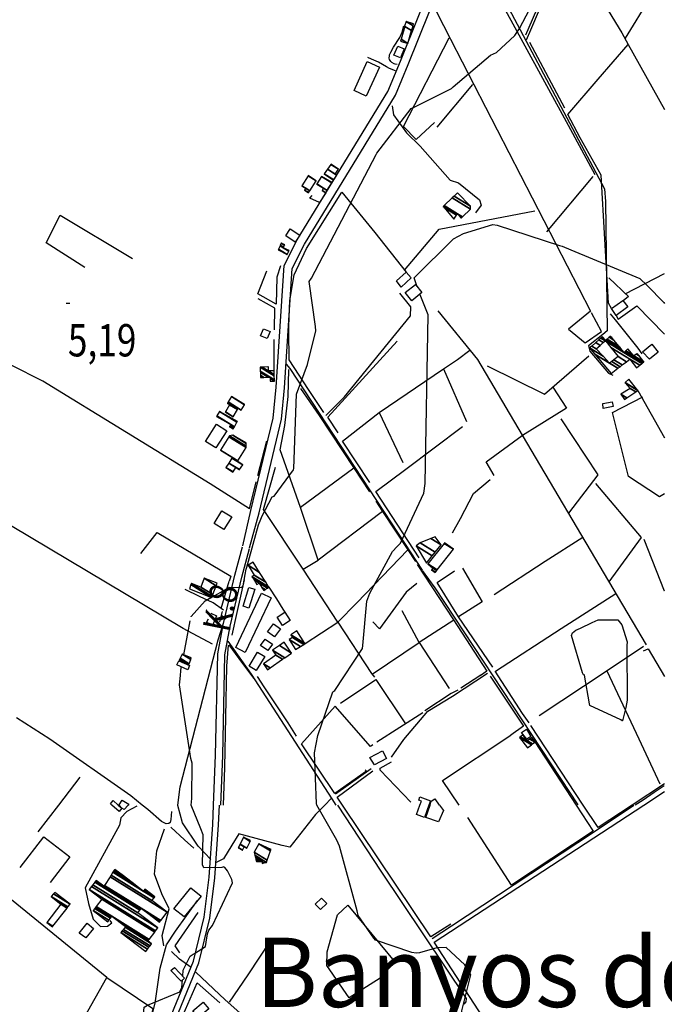
# Model space of a CAD drawing. Extents: x 498402 to 512767, y 4354060 to 4363329.
# Drawn here: x 501294 to 501992, y 4356156 to 4357222 of the extents above; entities that cross this region are included whole.
import ezdxf
from ezdxf.enums import TextEntityAlignment as Align

# ---------------------------------------------------------------- set-up
doc = ezdxf.new("R2010")
doc.units = 0
doc.header["$MEASUREMENT"] = 0
doc.linetypes.add('DOT', pattern=[0.25, 0, -0.25])
for name, color, linetype in [('1', 7, 'CONTINUOUS'), ('21', 7, 'CONTINUOUS'), ('36', 7, 'CONTINUOUS'), ('38', 7, 'CONTINUOUS'), ('41', 7, 'CONTINUOUS'), ('47', 7, 'CONTINUOUS'), ('50', 7, 'CONTINUOUS'), ('51', 7, 'CONTINUOUS'), ('7', 7, 'CONTINUOUS'), ('9', 7, 'CONTINUOUS')]:
    doc.layers.add(name, color=color, linetype=linetype)
doc.styles.get("Standard").update_dxf_attribs({"font": 'txt', "height": 0.2})

# ---------------------------------------------------------------- blocks, each defined once
blk = doc.blocks.new('FITA')
at = {"layer": '41', "color": 7, "linetype": 'Continuous'}
for p, q in [((-2.5, -4.33), (0, 0)), ((2.5, -4.33), (0, 0)), ((-2.5, -4.33), (2.5, -4.33))]:
    blk.add_line(p, q, dxfattribs=at)
blk.add_lwpolyline([(0, -1.5), (-1.2, -3.58), (1.2, -3.58), (0, -1.5)], dxfattribs=at)
blk.add_point((-0.01, 0.67), dxfattribs=at)
blk = doc.blocks.new('COTA')
at = {"layer": '7', "color": 7, "linetype": 'Continuous'}
blk.add_line((-1.98, -0.02), (2.02, -0.02), dxfattribs=at)

msp = doc.modelspace()

# ---------------------------------------------------------------- linework, layer by layer
at = {"layer": '21', "color": 5, "linetype": 'Continuous'}
msp.add_line((501734.01, 4356358.58), (501738.54, 4356372.01), dxfattribs=at)
for points in [[(501842.85, 4356454.18), (501847.51, 4356446.18), (501843.29, 4356443.2), (501837.65, 4356450.45)], [(501614.22, 4356264.58), (501621.1, 4356271.3), (501626.72, 4356265.54), (501619.84, 4356258.83)]]:
    msp.add_lwpolyline(points, close=True, dxfattribs=at)
for points in [[(501401.97, 4356372.03), (501401.91, 4356372.12), (501405.45, 4356377.2)], [(501411.6, 4356372.03), (501407.42, 4356367.15), (501405.06, 4356368.44), (501401.98, 4356372.03)], [(501405.45, 4356377.2), (501412.31, 4356372.86), (501411.6, 4356372.03)], [(501748.62, 4356372.01), (501752.97, 4356366.1), (501747.7, 4356353.83), (501734.01, 4356358.58)], [(501738.54, 4356372.01), (501739.93, 4356376.12), (501743.75, 4356378.65), (501748.61, 4356372.01)]]:
    msp.add_lwpolyline(points, dxfattribs=at)
at = {"layer": '36', "color": 1, "linetype": 'Continuous'}
for points in [[(501535.97, 4356652.41), (501544.67, 4356690.69), (501568.8, 4356790.63), (501571.89, 4356824.02), (501580.51, 4356955.69), (501594.8, 4356983.4), (501692.89, 4357143.98), (501706.55, 4357176.99), (501848.51, 4357530.21), (501861.44, 4357566.26)], [(501543.19, 4356650.24), (501553.55, 4356688.24), (501577.93, 4356789.39), (501581.1, 4356823.56), (501589.22, 4356952.47), (501602.79, 4356978.81), (501701.22, 4357140.04), (501715.05, 4357173.45), (501857.09, 4357526.85), (501870.1, 4357563.15)], [(501504.29, 4356372.02), (501506.42, 4356425.85), (501508.83, 4356535.47), (501514.76, 4356567.02), (501527.33, 4356620.57), (501535.61, 4356651.54)], [(501511.97, 4356371.96), (501514.09, 4356425.68), (501516.46, 4356534.55), (501522.26, 4356565.43), (501534.78, 4356618.7), (501543.01, 4356649.57)], [(500865.22, 4354904.97), (500869.32, 4354931.59), (500902.3, 4355128.2), (500912.39, 4355154.92), (500946.19, 4355216.33), (500970.7, 4355256.61), (501365.13, 4355911.73), (501379.11, 4355951.29), (501482.44, 4356202.94), (501494.02, 4356250.85), (501499.35, 4356293.93), (501503.46, 4356350.85), (501504.29, 4356372.02)], [(500871.33, 4354904.03), (500875.43, 4354930.65), (500908.18, 4355126.26), (500918.05, 4355152.41), (500951.51, 4355213.17), (500976.02, 4355253.44), (501370.84, 4355909.33), (501384.9, 4355949.13), (501488.37, 4356201.15), (501500.11, 4356249.74), (501505.51, 4356293.32), (501509.64, 4356350.5), (501510.49, 4356372.02)]]:
    msp.add_lwpolyline(points, dxfattribs=at)
at = {"layer": '38', "color": 7, "linetype": 'Continuous'}
for p, q in [((501511.11, 4356570.09), (501513.99, 4356581.58)), ((501636.27, 4356384.2), (501674.74, 4356411.57)), ((501631.66, 4356379.1), (501624.78, 4356372.02))]:
    msp.add_line(p, q, dxfattribs=at)
for points in [[(501843.05, 4357200.07), (501847.68, 4357210.8), (501936.42, 4357419.28), (501947.52, 4357432.89), (501961.09, 4357445.36), (501973.84, 4357458.86)], [(501776.15, 4357318.22), (501782.65, 4357311.67), (501927.45, 4357038.9), (501928.4, 4357025.02), (501930.19, 4356885.07), (501925.47, 4356881), (501910.08, 4356868.75), (501911.58, 4356863.14), (501931.68, 4356839.46), (501936.32, 4356837)], [(501702.86, 4357173.32), (501700.924213, 4357173.54795), (501699.656968, 4357173.976888), (501697.16, 4357175.44), (501696.102907, 4357176.380949), (501694.77, 4357178.61), (501694.387092, 4357180.290259), (501694.49897, 4357182.580778), (501694.82, 4357183.65), (501696.07592, 4357186.453526), (501699.116674, 4357191.871948), (501705.699852, 4357202.59276), (501708.32, 4357208.26), (501710.28, 4357214.94)], [(501701.18, 4357166.53), (501694.548745, 4357169.084633), (501691.34, 4357170.61), (501682.84, 4357175.69), (501675.213268, 4357179.200464), (501671.28, 4357180.7)], [(501697.73, 4357128.58), (501699.06, 4357118.72), (501713.25, 4357099.29), (501727.85, 4357084.86), (501760.33, 4357048.15), (501769.52, 4357045.19), (501791.97, 4357026.79), (501793.92, 4357021.03), (501787.91, 4357012.88)], [(501625.76, 4356793.5), (501645.97, 4356813.87), (501717.32, 4356901.16), (501717.71, 4356910.94), (501705.76, 4356925.84)], [(501933.4, 4356903.45), (501938.88, 4356896.83), (501963.6, 4356866.52), (501967.73, 4356860.32)], [(501543.27, 4356692.53), (501500.63, 4356719.68), (501319.3, 4356830.64), (501285.11, 4356847.87)], [(501582.66, 4356849.12), (501586.7, 4356844.46), (501711.61, 4356654.3), (501729.94, 4356626.02)], [(501502.93, 4356546.25), (501471.43, 4356562.89), (501263.34, 4356686.67), (501254.07, 4356701.07), (501250.68, 4356717.94), (501251.77, 4356725.19), (501249.52, 4356733.9), (501245.72, 4356735.94), (501237.12, 4356735.38), (501219.4, 4356740.46), (501198.08, 4356755.53), (501179.19, 4356770.88), (501152.22, 4356782.32), (501127.39, 4356792.66)], [(501730.05, 4356625.88), (501743.73, 4356607.02), (501879.73, 4356400.87), (501898.43, 4356372.25)], [(501514.97, 4356583.02), (501503.82, 4356590.63), (501489.11, 4356597.81), (501473.62, 4356605.22)], [(501465.49, 4356372.02), (501468.01, 4356391.63), (501509.24, 4356550.63), (501514.84, 4356568.94)], [(501637.08, 4356372.01), (501632.74, 4356378.78), (501545.23, 4356513.44), (501520.04, 4356549.47)], [(501696.98, 4356423.65), (501710.23, 4356442.77), (501736.22, 4356473.54), (501762.89, 4356489.75), (501800.9, 4356514.75)], [(501426.9, 4356372.03), (501414.53, 4356382.11), (501326.94, 4356443.3), (501290.74, 4356466.33)], [(501960.56, 4356372.25), (501969.38, 4356377.54), (501981.34, 4356385.97), (501992.12, 4356393.22)], [(501458.65, 4356364.89), (501457.84, 4356356.34), (501457.18, 4356353.07), (501455.64, 4356351.9), (501452.81, 4356351.62), (501447.93, 4356354.23), (501433.01, 4356367.07), (501426.91, 4356372.03)], [(501501.37, 4356312.99), (501487.67, 4356327.51), (501470.45, 4356352.58), (501465.41, 4356371.39), (501465.49, 4356372.02)], [(501624.78, 4356372.02), (501614.7, 4356361.63), (501586.64, 4356326.6), (501578.39, 4356328.24), (501531.67, 4356340.86), (501523.81, 4356328.67), (501514.96, 4356313.85), (501507.08, 4356309.74)], [(501638.26, 4356372), (501685.12, 4356300.51), (501777.74, 4356162.55), (501777.39, 4356159.12), (501775.3, 4356156.45)], [(501740.79, 4356227.58), (501761.62, 4356241.29), (501915.57, 4356342.53), (501959.07, 4356371.79)], [(501421.04, 4356370.8), (501410.5, 4356365.03), (501403.87, 4356358.28), (501402.31, 4356350.32), (501365.26, 4356282.26), (501368.79, 4356265.41), (501373.71, 4356248.53), (501381.78, 4356240.65), (501389.32, 4356240.94), (501394.19, 4356244.71), (501392.46, 4356247.1)], [(501450.38, 4356219.68), (501448.48, 4356231.01), (501456.33, 4356259.75), (501448.14, 4356276.09), (501440.26, 4356297.23), (501442.7, 4356322.46), (501450.95, 4356346.15)], [(501482.88, 4356325.2), (501472.83, 4356334.42), (501458.03, 4356348.17)], [(501406.93, 4356034.88), (501419.16, 4356072.01), (501440.97, 4356157.55), (501446.41, 4356195.35), (501453.28, 4356220.57), (501463.03, 4356235.57), (501486.71, 4356268.8)], [(501479.83, 4356196.16), (501467.19, 4356205.36), (501458.68, 4356213.38)], [(501485.01, 4356191.04), (501516.91, 4356161.3), (501535.83, 4356144.46)]]:
    msp.add_lwpolyline(points, dxfattribs=at)
at = {"layer": '47', "color": 1, "linetype": 'Continuous'}
for p, q in [((501395.57, 4356377.02), (501401.07, 4356372.03)), ((501723.83, 4356361.61), (501727.66, 4356372.01))]:
    msp.add_line(p, q, dxfattribs=at)
for points in [[(501699.47, 4357183.43), (501703.56, 4357193.29), (501710.65, 4357190.35), (501706.56, 4357180.49)], [(501656.31, 4357145.14), (501670.48, 4357176.43), (501683.7, 4357170.44), (501669.53, 4357139.15)], [(501587.21, 4356995.31), (501597.45, 4356988.52), (501592.59, 4356981.18), (501582.35, 4356987.97)], [(501702.18, 4356939.31), (501712.56, 4356948.74), (501718.27, 4356942.45), (501707.19, 4356932.39)], [(501718.84, 4356917.45), (501711.77, 4356926.51), (501722.85, 4356935.16), (501729.65, 4356926.43)], [(501947.33, 4356918.03), (501952.51, 4356910.99), (501940.04, 4356901.78), (501934.9, 4356909.33)], [(501558.34, 4356887.27), (501565.38, 4356884.22), (501562.15, 4356876.78), (501555.12, 4356879.83)], [(501976.04, 4356854.52), (501968.59, 4356862.33), (501978.8, 4356870.7), (501985.59, 4356862.14)], [(501925.71, 4356806.58), (501935.83, 4356808.43), (501936.71, 4356803.28), (501925.96, 4356801.06)], [(501495.62, 4356765.39), (501507.49, 4356784.11), (501518.58, 4356777.08), (501506.71, 4356758.36)], [(501504.76, 4356676.54), (501513.16, 4356690.45), (501523.83, 4356684), (501515.42, 4356670.09)], [(501536.2, 4356587.3), (501542.35, 4356607.55), (501548.81, 4356605.56), (501542.52, 4356585.17)], [(501528.34, 4356542.59), (501556.15, 4356601.15), (501566.66, 4356596.13), (501538.39, 4356536.95)], [(501581.29, 4356580.66), (501587.15, 4356571.53), (501578.86, 4356566.21), (501573.1, 4356575.18)], [(501562.75, 4356559.49), (501569.21, 4356568.15), (501576.52, 4356562.71), (501570.06, 4356554.04)], [(501555.16, 4356544.54), (501560.05, 4356551.46), (501567.85, 4356545.96), (501562.97, 4356539.04)], [(501542.62, 4356522.33), (501551.92, 4356537.45), (501559.66, 4356532.69), (501550.37, 4356517.57)], [(501466.64, 4356528.17), (501478.26, 4356522.87), (501476.22, 4356518.41), (501464.42, 4356523.78)], [(501673.4, 4356423.35), (501687.17, 4356430.51), (501691.43, 4356422.31), (501678.26, 4356415.48)], [(501461.1, 4356259.55), (501479.77, 4356282.46), (501490.79, 4356273.46), (501472.51, 4356251.09)], [(501358.65, 4356233.23), (501367.38, 4356244.03), (501374.29, 4356238.43), (501366, 4356228.21)], [(501462.01, 4356196.09), (501472.65, 4356184.79), (501469, 4356181.35), (501457.98, 4356193.03)], [(501481.65, 4356149.29), (501492.8, 4356158.78), (501499.05, 4356151.44), (501487.91, 4356141.95)]]:
    msp.add_lwpolyline(points, close=True, dxfattribs=at)
for points in [[(501394.17, 4356372.03), (501392.62, 4356373.45), (501395.57, 4356377.02)], [(501401.08, 4356372.03), (501405.06, 4356368.44), (501401.96, 4356365.01), (501394.18, 4356372.03)], [(501737.37, 4356372.01), (501732.5, 4356358.44), (501723.83, 4356361.61)], [(501727.66, 4356372.01), (501729.24, 4356376.28), (501726.26, 4356377.35), (501727.51, 4356380.85), (501739.06, 4356376.7), (501737.37, 4356372.01)]]:
    msp.add_lwpolyline(points, dxfattribs=at)
at = {"layer": '50', "color": 1, "linetype": 'Continuous'}
for p, q in [((501950.24, 4357201.78), (501992.24, 4357270.38)), ((501884.43, 4357125.88), (501846.58, 4357197.08)), ((501784.64, 4357151.62), (501745.81, 4357105.43)), ((501914.68, 4357052.09), (501864.74, 4356992.16)), ((501949.86, 4356924.96), (501992.3, 4356947.3)), ((501569.77, 4356841.92), (501569.89, 4356875.65)), ((501569.77, 4356841.92), (501569.89, 4356875.65)), ((501598.44, 4356822.88), (501618.56, 4356793.54)), ((501598.44, 4356822.88), (501618.56, 4356793.54)), ((501963.6, 4356820.43), (501992.33, 4356769.32)), ((501552.17, 4356728.49), (501561.97, 4356766.13)), ((501552.17, 4356728.49), (501561.97, 4356766.13)), ((501543.05, 4356692.67), (501550.5, 4356721.64)), ((501543.05, 4356692.67), (501550.5, 4356721.64)), ((501512.49, 4356584.71), (501521.06, 4356614.41)), ((501793.57, 4356512.35), (501771.89, 4356498.64)), ((501793.57, 4356512.35), (501771.89, 4356498.64)), ((501730.87, 4356471.86), (501680.86, 4356439.95)), ((501904.48, 4356372), (501847.74, 4356458.03)), ((501852.11, 4356440.44), (501896.87, 4356372)), ((501336.71, 4356372.03), (501359.84, 4356402.01)), ((501992.39, 4356395.01), (501957.43, 4356372)), ((501970.12, 4356372), (501992.39, 4356386.55)), ((501314.42, 4356343.15), (501336.71, 4356372.03))]:
    msp.add_line(p, q, dxfattribs=at)
for points in [[(501842.26, 4357205.27), (501873.45, 4357277), (501905.26, 4357359.74), (501946.15, 4357459.73)], [(501779.1, 4357307.1), (501813.33, 4357244.68), (501887.98, 4357107.79), (501917.08, 4357054.21)], [(501886.95, 4357304.42), (501946.23, 4357207.56), (501952.9, 4357195.06), (501992.26, 4357124.59)], [(501745.56, 4357230.12), (501760.68, 4357200.54), (501912.26, 4356906.21), (501888.43, 4356886.85), (501906.55, 4356872.21), (501924.25, 4356884.49), (501913.17, 4356904.52)], [(501743.34, 4357110.52), (501723.58, 4357092.15), (501709.82, 4357106.25), (501759.31, 4357201.96)], [(501934.92, 4356909.3), (501931.66, 4356915.17), (501923.91, 4357053.61), (501900.91, 4357093.94), (501887.61, 4357119.06), (501920.55, 4357157.37), (501952.9, 4357195.06)], [(501625.68, 4357034.5), (501618.91, 4357023.87), (501608.56, 4357028.66), (501610.99, 4357031.69)], [(501643.1, 4357035.19), (501678.7, 4356991.52), (501712.56, 4356948.74)], [(501711.04, 4356950.87), (501748.51, 4356995.13), (501852.17, 4357015.01)], [(501364.78, 4356953.51), (501322.85, 4356980.39), (501338.12, 4357010.31), (501416.32, 4356963.35)], [(501576.82, 4356955.51), (501572.62, 4356943.35), (501571.85, 4356914.13), (501552.2, 4356925.07), (501561.76, 4356950.17)], [(501931.95, 4356942.33), (501953.3, 4356922.25), (501947.67, 4356917.57)], [(501931.95, 4356942.33), (501953.3, 4356922.25), (501947.67, 4356917.57)], [(501570.15, 4356886.29), (501570.6, 4356909.59), (501552.58, 4356919.69)], [(501570.15, 4356886.29), (501570.6, 4356909.59), (501552.58, 4356919.69)], [(501747.1, 4356906.79), (501789.84, 4356854), (501838.37, 4356772.07), (501931.85, 4356614.24), (501972.6, 4356545.36)], [(501940.04, 4356901.78), (501942.14, 4356897.68), (501962.24, 4356912.07), (501992.31, 4356881.49)], [(501638.95, 4356774.65), (501627.94, 4356791.56), (501703.07, 4356874.01)], [(501752.97, 4356843.86), (501768.2, 4356854.17), (501781.66, 4356864.1)], [(501623.65, 4356796.61), (501606.89, 4356821.49), (501586.16, 4356853.56)], [(501800.35, 4356847.35), (501862.31, 4356816.65), (501910.62, 4356858.12)], [(501683.51, 4356796.71), (501752.97, 4356843.86), (501778.01, 4356787.15)], [(501871.53, 4356824.25), (501886.24, 4356801.59), (501838.59, 4356771.99)], [(501992.34, 4356708.89), (501986.92, 4356705.62), (501953.3, 4356727.54), (501935.97, 4356796.83), (501968.84, 4356813.56)], [(501618.56, 4356793.54), (501656.34, 4356736.14), (501672.92, 4356711.05)], [(501673.53, 4356720.86), (501643.61, 4356765.88), (501683.51, 4356796.71), (501708.98, 4356742.78)], [(501880.13, 4356790.01), (501920.03, 4356729.18), (501888.45, 4356687.68)], [(501726.84, 4356639.34), (501679.83, 4356711.36), (501712.2, 4356735.4), (501773.75, 4356781.42)], [(501807.99, 4356728.59), (501799.46, 4356743.21), (501838.44, 4356771.95)], [(501656.14, 4356736.45), (501598.25, 4356693.93), (501576.14, 4356756.27)], [(501601.2, 4356627.18), (501558.42, 4356691.63), (501571.19, 4356737.57)], [(501763.02, 4356666.59), (501771.49, 4356681.95), (501785.55, 4356708.93), (501803.47, 4356724.34)], [(501917.57, 4356719.83), (501967.01, 4356661.34), (501931.98, 4356613.66)], [(501686.97, 4356689.78), (501617.59, 4356636.85), (501598.25, 4356693.93)], [(501679.81, 4356700.62), (501686.97, 4356689.78), (501714.37, 4356648.08), (501722.75, 4356635.43)], [(501425.36, 4356644.04), (501443.06, 4356666.96), (501523.07, 4356619.7), (501521.06, 4356614.41)], [(501808.09, 4356599.73), (501863.21, 4356635.84), (501903.85, 4356661.68)], [(501992.35, 4356603.39), (501992.26, 4356603.31), (501970.26, 4356659.18)], [(501714.37, 4356648.08), (501659.28, 4356590.79), (501638.86, 4356569.9), (501601.2, 4356627.18), (501617.59, 4356636.85)], [(501724.44, 4356632.22), (501763.99, 4356572.54), (501800.14, 4356516.92), (501792.82, 4356511.83)], [(501773.8, 4356628.47), (501794.92, 4356591.74), (501769.19, 4356575.73)], [(501806.67, 4356521.24), (501769.28, 4356575.58), (501746.21, 4356612.83), (501764.87, 4356625.28)], [(501524.35, 4356555.8), (501529.62, 4356580.37), (501537.69, 4356615.82)], [(501564.09, 4356607.63), (501572.5, 4356595.02), (501579.02, 4356583.87), (501581.29, 4356580.66)], [(501724.22, 4356611.79), (501712.85, 4356602.29), (501683.75, 4356562.55), (501676.77, 4356570.06)], [(501809.25, 4356516.79), (501880.64, 4356562.88), (501939.82, 4356600.76)], [(501501.36, 4356579.59), (501507.23, 4356576.86), (501503.47, 4356567.1), (501496.5, 4356569.61), (501498.56, 4356573.58)], [(501501.36, 4356579.59), (501507.23, 4356576.86), (501503.47, 4356567.1), (501496.5, 4356569.61), (501498.56, 4356573.58)], [(501764.26, 4356572.12), (501726.8, 4356548.02), (501708.31, 4356582.05)], [(501603.21, 4356546.62), (501638.86, 4356569.9), (501675.35, 4356514.34), (501678.26, 4356510.46)], [(501520.83, 4356545.29), (501531.44, 4356530.4), (501547.34, 4356509.41)], [(501520.83, 4356545.29), (501531.44, 4356530.4), (501547.34, 4356509.41)], [(501675.79, 4356513.76), (501726.8, 4356548.02), (501759.26, 4356497.98)], [(501969.77, 4356543.51), (501929.11, 4356516.43), (501856.81, 4356468.47)], [(501969.69, 4356538.85), (501974.69, 4356540.98), (501992.37, 4356511.16)], [(501803.74, 4356511.59), (501839.86, 4356457.49), (501826.1, 4356447.63)], [(501845.84, 4356460.95), (501838.67, 4356471.2), (501809.18, 4356516.89)], [(501930.03, 4356517.05), (501964.52, 4356443.65), (501987.41, 4356395.12)], [(501641.57, 4356482.39), (501679.86, 4356507.87), (501712.12, 4356459.9)], [(501768.54, 4356496.14), (501761.56, 4356492.55), (501733.07, 4356474.06)], [(501768.54, 4356496.14), (501761.56, 4356492.55), (501733.07, 4356474.06)], [(501668.18, 4356410.14), (501669.74, 4356408.65), (501635.61, 4356384.43), (501599.53, 4356438.34), (501635.67, 4356478.84)], [(501676.64, 4356437.32), (501674.21, 4356435.47), (501635.67, 4356478.84)], [(501593.87, 4356446.56), (501585.14, 4356460.99), (501576.19, 4356473.95)], [(501769.96, 4356372.01), (501752.03, 4356398.42), (501826.1, 4356447.63)], [(501717.9, 4356375.12), (501684.5, 4356409.91), (501684.51, 4356412.07), (501696.96, 4356418.86)], [(501643.61, 4356372.01), (501637.95, 4356380.47), (501676.78, 4356408.86)], [(501761.04, 4356243.26), (501739.53, 4356229.25), (501643.62, 4356372.01)], [(501992.46, 4355843.94), (501853.95, 4356053.26), (501742.98, 4356223.58), (501970.12, 4356372)], [(501896.88, 4356372), (501915.3, 4356343.87), (501826.58, 4356285.42), (501779.4, 4356358.48)], [(501957.43, 4356372), (501920.52, 4356347.71), (501904.49, 4356372)], [(501388.73, 4356185.45), (501255.92, 4356293.41), (501193.6, 4356343.35)], [(501294.86, 4356304.52), (501320.48, 4356337.46), (501348.72, 4356316.1), (501327.35, 4356288.2)], [(501467.62, 4356211.93), (501462.82, 4356219.83), (501487.57, 4356255.85)], [(501688.66, 4356187.16), (501650.85, 4356163.48), (501626.83, 4356198.33), (501627.03, 4356213.08), (501638.46, 4356253.27), (501649.66, 4356263.55), (501701.52, 4356201.07)], [(501521.38, 4356158.64), (501541.61, 4356188.18), (501566.13, 4356225.38)], [(501358.55, 4356063.06), (501334.88, 4356090.31), (501388.73, 4356185.45), (501438.34, 4356152.01), (501431.69, 4356121.43), (501421.17, 4356085.78), (501414.79, 4356067)], [(501471.45, 4356144.95), (501486.57, 4356179.59), (501510.82, 4356158.15)]]:
    msp.add_lwpolyline(points, dxfattribs=at)
at = {"layer": '51', "color": 1, "linetype": 'Continuous'}
for points in [[(501585.79, 4356890.13), (501586.81, 4356917.88), (501591.64, 4356945.53), (501604.64, 4356974.19), (501643.1, 4357035.19)], [(501586.16, 4356853.56), (501585.58, 4356884.23), (501585.79, 4356890.13)], [(501576.14, 4356756.27), (501581.21, 4356782.85), (501584.88, 4356814.05), (501585.81, 4356843.19)], [(501514.8, 4356372.02), (501516.51, 4356412.68), (501518.45, 4356522.36), (501520.4, 4356545.02)], [(501576.19, 4356473.95), (501559.15, 4356499.81), (501551.61, 4356511.1)]]:
    msp.add_lwpolyline(points, dxfattribs=at)
at = {"layer": '9', "color": 30, "linetype": 'Continuous'}
for p, q in [((501502.21, 4356596.93), (501517.98, 4356605.72)), ((501470.36, 4356526.47), (501470.37, 4356526.51))]:
    msp.add_line(p, q, dxfattribs=at)
for points in [[(501680.43, 4357076.7), (501680.78, 4357077.3), (501718.3, 4357125.55), (501723.59, 4357128.34), (501761.8, 4357147.44), (501763.42, 4357149.17), (501803.99, 4357183.5), (501810.66, 4357186.43), (501830.49, 4357204.84), (501835.54, 4357212.36), (501867.53, 4357273.46), (501869.29, 4357273.8), (501906.7, 4357283.77), (501908.43, 4357285.48), (501941.77, 4357326.57), (501946.98, 4357337.78), (501958.91, 4357378.32), (501965.03, 4357382.16), (501984.48, 4357390.15), (501984.94, 4357390.52)], [(501555.21, 4356681.27), (501556.92, 4356685.06), (501567.55, 4356705.39), (501569.95, 4356706.1), (501590.82, 4356734.77), (501591.14, 4356736.1), (501594.08, 4356816.52), (501605.75, 4356848.66), (501615.1, 4356885.08), (501614.63, 4356889.85), (501607.66, 4356938.48), (501610.3, 4356942.02), (501680.07, 4357076.06), (501680.43, 4357076.7)], [(501724.67, 4356932.81), (501721.63, 4356941.5), (501721.42, 4356942.31), (501721.43, 4356942.32), (501763.79, 4356984.59), (501774.95, 4356990.3), (501806.36, 4357000), (501811.08, 4356999.26), (501878.86, 4356977.59), (501881.66, 4356976.64)], [(501881.66, 4356976.64), (501890.99, 4356972.86), (501965.73, 4356941.68), (501973.6, 4356934.08), (501991.5, 4356915.72), (501992.3, 4356914.75)], [(501703.1, 4356651.91), (501706.48, 4356655.2), (501731.97, 4356709.46), (501733.17, 4356719.9), (501736.44, 4356902.45), (501735.05, 4356905.99), (501727.73, 4356924.11), (501727.53, 4356924.67)], [(501539.33, 4356627.27), (501540.17, 4356629.22), (501552.8, 4356675.11), (501555.21, 4356681.27)], [(501615.93, 4356372.02), (501615.77, 4356373.67), (501613.31, 4356428.65), (501617.15, 4356447.23), (501633.5, 4356494.67), (501635.57, 4356495.9), (501665.49, 4356541.51), (501665.75, 4356544.58), (501670.01, 4356592.6), (501673.55, 4356601.33), (501697.94, 4356646.26), (501703.1, 4356651.91)], [(501517.98, 4356605.72), (501521.28, 4356607.85), (501534.9, 4356607.24), (501536.11, 4356609.36), (501538.53, 4356621.47), (501539.33, 4356627.27)], [(501479.8, 4356575.75), (501479.85, 4356575.94), (501495.22, 4356593.04), (501501.92, 4356596.77)], [(501472.05, 4356534.51), (501476, 4356555.8), (501478.02, 4356567.47), (501478.81, 4356571.44)], [(501914.15, 4356569.63), (501920.55, 4356572.34), (501941.75, 4356572.35), (501946.09, 4356566.97), (501952.09, 4356548.74), (501951.72, 4356544.67), (501951.89, 4356485.46), (501950.51, 4356477.69), (501947.05, 4356463.18), (501946.74, 4356463.02), (501946.39, 4356463), (501944.95, 4356464.19), (501911.7, 4356479.78), (501911.05, 4356481.62), (501905.62, 4356512.63), (501905.58, 4356512.71), (501905.53, 4356512.77), (501905.16, 4356512.88), (501904.85, 4356512.9), (501903.57, 4356515.13), (501891.58, 4356555.4), (501892.92, 4356558.31), (501896.35, 4356561.17), (501901.59, 4356563.47), (501914.15, 4356569.63)], [(501480.06, 4356372.02), (501480.84, 4356379.17), (501480.95, 4356417.29), (501479.61, 4356422.19), (501467.31, 4356502.04), (501467.95, 4356508.66), (501469.29, 4356520.99), (501469.38, 4356521.52)], [(501516.48, 4356304.24), (501515.81, 4356304.7), (501515.18, 4356304.97), (501513.12, 4356304.28), (501493.51, 4356303.92), (501492.37, 4356307.41), (501492.8, 4356339.69), (501490.31, 4356346.33), (501480.03, 4356371.73), (501480.06, 4356372.02)], [(501723.37, 4356211.71), (501718.86, 4356212.57), (501679.59, 4356225.62), (501677.7, 4356228.04), (501660.76, 4356252.57), (501659.76, 4356257.4), (501640.72, 4356327.35), (501637.5, 4356334.05), (501615.98, 4356371.74), (501615.94, 4356372.02)], [(501499.17, 4356236.57), (501502.99, 4356241.66), (501524.69, 4356287.92), (501524.15, 4356291.46), (501519.18, 4356300.92), (501516.48, 4356304.24)], [(501482.15, 4356210.62), (501483.43, 4356211.28), (501495.49, 4356218.82), (501496.35, 4356223.56), (501497.64, 4356232.6), (501499.17, 4356236.57)], [(501683.62, 4355866.35), (501683.57, 4355870.47), (501722.44, 4355917.5), (501730.24, 4355925.49), (501740.94, 4355945.99), (501739.41, 4355947.74), (501711.17, 4355970.33), (501708.45, 4355980.73), (501680.48, 4356060.72), (501681.46, 4356061.46), (501759.25, 4356125.16), (501761.29, 4356126.56), (501771.75, 4356141.65), (501773.02, 4356149.38), (501782.57, 4356188.46), (501776.14, 4356199.01), (501756.01, 4356217.8), (501746.02, 4356217.47), (501727.26, 4356212), (501723.37, 4356211.71)], [(501470.85, 4356186.69), (501471.48, 4356193.3), (501478.86, 4356208.32), (501482.15, 4356210.62)], [(501452.81, 4356052.8), (501449.66, 4356074.96), (501449.81, 4356100.08), (501452.98, 4356108.77), (501456.42, 4356128.4), (501451.59, 4356133.48), (501438.86, 4356137.43), (501436.21, 4356133.74), (501430.63, 4356097.82), (501427.72, 4356095.11), (501424.3, 4356093.66), (501423.76, 4356094.24), (501429.23, 4356153.36), (501432.76, 4356155.41), (501467.62, 4356169.76), (501469.73, 4356174.62), (501470.48, 4356182.74)]]:
    msp.add_lwpolyline(points, dxfattribs=at)

# ---------------------------------------------------------------- block references
at = {"layer": '41', "color": 7, "linetype": 'Continuous', "xscale": 0.999999, "yscale": 0.999999, "rotation": 258.757671}
msp.add_blockref('FITA', (501516.41, 4356574.03), dxfattribs=at)
at = {"layer": '7', "color": 7, "linetype": 'Continuous'}
msp.add_blockref('COTA', (501346.5, 4356914.91), dxfattribs=at)

# ---------------------------------------------------------------- texts
at = {"layer": '1', "color": 7, "linetype": 'Continuous'}
msp.add_text('Banyos de', height=75, dxfattribs=at).set_placement((501549.71, 4356153.46))
at = {"layer": '41', "color": 7, "linetype": 'DOT', "width": 0.833333}
msp.add_text('K.8', height=30, rotation=78.757636, dxfattribs=at).set_placement((501506.797831, 4356560.814394), align=Align.MIDDLE_LEFT)
at = {"layer": '7', "color": 7, "linetype": 'Continuous', "width": 0.8}
msp.add_text('5,19', height=35, dxfattribs=at).set_placement((501346.5, 4356874.91), align=Align.MIDDLE_LEFT)

# ---------------------------------------------------------------- meshes
at = {"layer": '21', "color": 5, "linetype": 'Continuous'}
mesh = msp.add_polyface(dxfattribs=at)
corners = [(501530.57, 4356744.46), (501530.57, 4356744.46), (501511.84, 4356756.16), (501530.609441, 4356744.522836), (501520.900939, 4356770.528328), (501539.64, 4356758.91), (501521.52, 4356771.51), (501539.64, 4356760.275493), (501525.19, 4356772.25), (501539.64, 4356763.290915), (501539.64, 4356764)]
mesh.append_faces([[corners[k] for k in face] for face in [(0, 1, 3, 2), (2, 3, 5, 4), (4, 5, 7, 6), (6, 7, 9, 8), (8, 9, 10, 10)]], dxfattribs={"vtx0": -1, "vtx2": -1, "color": 5})
mesh = msp.add_polyface(dxfattribs=at)
corners = [(501734.6, 4356633.89), (501734.6, 4356633.89), (501723.68, 4356652.33), (501740.877827, 4356641.667245), (501727.94, 4356655.81), (501744.170846, 4356645.74678), (501739.420974, 4356660.475262), (501750.51, 4356653.6), (501744.01, 4356662.34)]
mesh.append_faces([[corners[k] for k in face] for face in [(0, 1, 3, 2), (2, 3, 5, 4), (4, 5, 7, 6), (6, 7, 8, 8)]], dxfattribs={"vtx0": -1, "vtx2": -1, "color": 5})
mesh = msp.add_polyface(dxfattribs=at)
corners = [(501466.64, 4356528.17), (501477.07, 4356523.55), (501467.35086, 4356529.575924), (501477.93, 4356524.94), (501468.091186, 4356531.040123), (501470.24, 4356535.29), (501479.467905, 4356529.568645), (501470.24, 4356535.29), (501479.99, 4356531.14)]
mesh.append_faces([[corners[k] for k in face] for face in [(0, 0, 1, 2), (2, 1, 3, 4), (4, 3, 6, 7), (5, 6, 8, 8)]], dxfattribs={"vtx0": -1, "vtx2": -1, "color": 5})
at = {"layer": '47', "color": 1, "linetype": 'Continuous'}
mesh = msp.add_polyface(dxfattribs=at)
corners = [(501706.5, 4357198.57), (501714.43, 4357196.17), (501707.138945, 4357200.690497), (501718.580546, 4357209.896216), (501711.2772, 4357214.424334), (501711.01, 4357214.59), (501718.603414, 4357209.97184), (501711.3, 4357214.5), (501711.032703, 4357214.665726), (501720.111554, 4357214.959392), (501712.53, 4357219.66), (501720.78, 4357217.17), (501720.78, 4357217.17)]
mesh.append_faces([[corners[k] for k in face] for face in [(0, 0, 1, 2), (2, 1, 3, 4), (5, 5, 7, 8), (4, 3, 6, 7), (8, 6, 9, 10), (10, 9, 12, 11)]], dxfattribs={"vtx0": -1, "vtx2": -1, "color": 1})
mesh = msp.add_polyface(dxfattribs=at)
corners = [(501634.02, 4357048.17), (501624.09, 4357054.94), (501634.314035, 4357048.601038), (501624.09, 4357054.94), (501637.69, 4357053.55), (501627.467194, 4357059.8882), (501635.95, 4357054.74), (501627.520517, 4357059.966329), (501639.46, 4357059.87), (501631.024386, 4357065.100131), (501631.27, 4357065.46)]
mesh.append_faces([[corners[k] for k in face] for face in [(0, 0, 2, 1), (3, 2, 4, 5), (5, 4, 6, 7), (7, 6, 8, 9), (9, 8, 10, 10)]], dxfattribs={"vtx0": -1, "vtx2": -1, "color": 1})
mesh = msp.add_polyface(dxfattribs=at)
corners = [(501607.02, 4357034.6), (501607.064345, 4357034.66888), (501602.74, 4357037.35), (501608.325671, 4357036.628058), (501604, 4357039.31), (501608.378299, 4357036.709803), (501599.62, 4357042.14), (501615.28, 4357047.43), (501606.530053, 4357052.855019), (501615.28, 4357047.43), (501606.63, 4357053.01)]
mesh.append_faces([[corners[k] for k in face] for face in [(0, 0, 1, 2), (2, 1, 3, 4), (4, 3, 5, 6), (6, 5, 7, 8), (8, 9, 10, 10)]], dxfattribs={"vtx0": -1, "vtx2": -1, "color": 1})
mesh = msp.add_polyface(dxfattribs=at)
corners = [(501621.69, 4357036.88), (501625.68, 4357034.5), (501621.730775, 4357036.948543), (501627.199619, 4357037.02197), (501623.236278, 4357039.479265), (501616.09, 4357043.91), (501627.284126, 4357037.162218), (501623.32, 4357039.62), (501616.173565, 4357044.050832), (501632.084058, 4357045.128218), (501620.92, 4357052.05), (501632.29, 4357045.47), (501632.29, 4357045.47)]
mesh.append_faces([[corners[k] for k in face] for face in [(0, 0, 1, 2), (2, 1, 3, 4), (5, 5, 7, 8), (4, 3, 6, 7), (8, 6, 9, 10), (10, 9, 12, 11)]], dxfattribs={"vtx0": -1, "vtx2": -1, "color": 1})
mesh = msp.add_polyface(dxfattribs=at)
corners = [(501764.19, 4357006.08), (501772.26, 4357007.1), (501767.210651, 4357010.230626), (501753.719649, 4357018.595127), (501752.72, 4357019.79), (501772.622607, 4357007.450266), (501771.186627, 4357008.340582), (501767.499046, 4357010.626904), (501752.72, 4357019.79), (501753.727348, 4357020.72273), (501773.604523, 4357008.398764), (501768.28, 4357011.7), (501762.596745, 4357028.935134), (501782.25, 4357016.75), (501764.736038, 4357030.915961), (501782.31, 4357020.02), (501768.38, 4357034.29)]
mesh.append_faces([[corners[k] for k in face] for face in [(0, 0, 2, 3), (3, 2, 7, 8), (1, 1, 5, 6), (4, 7, 11, 9), (6, 5, 10, 11), (9, 10, 13, 12), (12, 13, 15, 14), (14, 15, 16, 16)]], dxfattribs={"vtx0": -1, "vtx2": -1, "color": 1})
mesh = msp.add_polyface(dxfattribs=at)
corners = [(501573.98, 4356972.6), (501583.91, 4356967.79), (501574.481621, 4356973.635651), (501583.91, 4356967.79), (501576.139132, 4356977.057759), (501579.7, 4356974.85), (501585.566658, 4356971.212638), (501576.452636, 4356977.705021), (501580.01297, 4356975.497593), (501585.88, 4356971.86), (501577.54, 4356979.95), (501581.098484, 4356977.743719), (501581.29, 4356978.14)]
mesh.append_faces([[corners[k] for k in face] for face in [(0, 0, 1, 2), (2, 3, 6, 4), (4, 5, 8, 7), (5, 6, 9, 9), (7, 8, 11, 10), (10, 11, 12, 12)]], dxfattribs={"vtx0": -1, "vtx2": -1, "color": 1})
mesh = msp.add_polyface(dxfattribs=at)
corners = [(501934.57, 4356839.01), (501941.863901, 4356844.541328), (501916.982701, 4356859.967819), (501932.85, 4356850.13), (501944.199926, 4356846.312852), (501911.35, 4356866.68), (501925.813818, 4356857.712347), (501935.196202, 4356851.895214), (501946.611526, 4356848.141688), (501913.576129, 4356868.62383), (501918.55, 4356865.54), (501937.618308, 4356853.717536), (501961.99, 4356845.05), (501951.285978, 4356851.686557), (501917.891077, 4356872.391593), (501922.758924, 4356869.373499), (501942.313124, 4356857.249779), (501961.99, 4356845.05), (501961.938156, 4356845.119027), (501951.312737, 4356851.70685), (501917.915779, 4356872.413162), (501922.783018, 4356869.395445), (501942.34, 4356857.27), (501962.016326, 4356845.070562), (501954.93, 4356854.45), (501921.254845, 4356875.328796), (501926.040038, 4356872.361947), (501934.298927, 4356867.241387), (501965.574961, 4356847.850061), (501923.479848, 4356877.271642), (501928.210369, 4356874.338691), (501928.940719, 4356873.885869), (501948.45, 4356861.79), (501967.946274, 4356849.702195), (501923.762517, 4356877.518466), (501928.486093, 4356874.589821), (501928.26, 4356874.73), (501947.736607, 4356862.654388), (501948.735233, 4356862.035235), (501968.247532, 4356849.937494), (501923.920301, 4356877.656241), (501928.64, 4356874.73), (501928.428046, 4356874.861413), (501947.338397, 4356863.136883), (501948.894448, 4356862.172123), (501968.415691, 4356850.068836), (501925.15, 4356878.73), (501929.737719, 4356875.885587), (501944.234922, 4356866.897236), (501950.135297, 4356863.238968), (501969.726252, 4356851.09246), (501929.858689, 4356875.980186), (501943.948267, 4356867.244564), (501950.249909, 4356863.337508), (501959.02, 4356857.9), (501969.847303, 4356851.187008), (501930.131201, 4356876.193292), (501943.302507, 4356868.027005), (501950.508101, 4356863.559494), (501958.390238, 4356858.672522), (501959.312495, 4356858.100717), (501970.12, 4356851.4), (501932.550221, 4356878.084983), (501937.570262, 4356874.972527), (501952.8, 4356865.53), (501961.908896, 4356859.882431), (501964.980887, 4356857.977778), (501933.510883, 4356878.836227), (501935.293825, 4356877.730792), (501962.94, 4356860.59), (501934.04, 4356879.25)]
mesh.append_faces([[corners[k] for k in face] for face in [(0, 0, 1, 2), (2, 3, 6, 5), (3, 1, 4, 7), (5, 6, 10, 9), (7, 4, 8, 11), (9, 10, 15, 14), (11, 8, 13, 16), (14, 15, 21, 20), (16, 13, 19, 22), (12, 17, 23, 18), (20, 21, 26, 25), (22, 19, 24, 27), (18, 23, 28, 24), (25, 26, 30, 29), (27, 28, 33, 31), (29, 30, 36, 34), (31, 32, 37, 35), (32, 33, 39, 38), (34, 36, 42, 40), (35, 37, 43, 41), (38, 39, 45, 44), (40, 42, 46, 46), (41, 43, 48, 47), (44, 45, 50, 49), (47, 48, 52, 51), (49, 50, 55, 53), (51, 52, 57, 56), (53, 54, 59, 58), (54, 55, 61, 60), (56, 57, 63, 62), (58, 59, 64, 64), (60, 61, 66, 65), (62, 63, 68, 67), (65, 66, 69, 69), (67, 68, 70, 70)]], dxfattribs={"vtx0": -1, "vtx2": -1, "color": 1})
mesh = msp.add_polyface(dxfattribs=at)
corners = [(501555, 4356834.64), (501565.48, 4356830.56), (501558.742119, 4356834.737526), (501554.936666, 4356837.09693), (501570.07, 4356830.68), (501565.39676, 4356833.577436), (501563.332701, 4356834.857165), (501554.858972, 4356840.110928), (501570.034453, 4356832.011811), (501565.36, 4356834.91), (501554.82466, 4356841.441973), (501569.915666, 4356836.462397), (501554.71, 4356845.89), (501569.877994, 4356837.873806), (501556.858116, 4356845.946208), (501563.61, 4356841.76), (501569.77, 4356841.92), (501563.016285, 4356846.107343), (501563.508011, 4356845.80247), (501569.77, 4356841.92), (501563.5, 4356846.12)]
mesh.append_faces([[corners[k] for k in face] for face in [(0, 0, 2, 3), (3, 2, 6, 7), (1, 1, 4, 5), (7, 6, 9, 10), (5, 4, 8, 9), (10, 8, 11, 12), (12, 11, 13, 14), (14, 15, 18, 17), (15, 13, 19, 16), (17, 18, 20, 20)]], dxfattribs={"vtx0": -1, "vtx2": -1, "color": 1})
mesh = msp.add_polyface(dxfattribs=at)
corners = [(501948.94, 4356810.95), (501951.473576, 4356812.587345), (501945.05, 4356816.57), (501961.379137, 4356818.988898), (501955.2, 4356822.82), (501963.64, 4356820.45), (501949.954187, 4356828.935285), (501963.473549, 4356820.653718), (501949.77, 4356829.15), (501953.68, 4356832.64), (501953.68, 4356832.64)]
mesh.append_faces([[corners[k] for k in face] for face in [(0, 0, 1, 2), (2, 1, 3, 4), (4, 3, 5, 6), (6, 5, 7, 8), (8, 7, 10, 9)]], dxfattribs={"vtx0": -1, "vtx2": -1, "color": 1})
mesh = msp.add_polyface(dxfattribs=at)
corners = [(501516.95, 4356797.28), (501525.6, 4356792.2), (501517.071735, 4356797.487574), (501530.125968, 4356799.906835), (501521.593179, 4356805.197215), (501519.25, 4356806.65), (501530.162826, 4356799.969597), (501521.63, 4356805.26), (501519.28682, 4356806.712785), (501530.95, 4356801.31), (501520.073187, 4356808.053689), (501534.17, 4356799.41), (501520.114654, 4356808.124398), (501523.49, 4356813.88), (501537.559425, 4356805.156874), (501523.49, 4356813.88), (501537.75, 4356805.48)]
mesh.append_faces([[corners[k] for k in face] for face in [(0, 0, 1, 2), (2, 1, 3, 4), (5, 5, 7, 8), (4, 3, 6, 7), (8, 6, 9, 10), (10, 9, 11, 12), (12, 11, 14, 15), (13, 14, 16, 16)]], dxfattribs={"vtx0": -1, "vtx2": -1, "color": 1})
mesh = msp.add_polyface(dxfattribs=at)
corners = [(501521.38, 4356781.35), (501525.54, 4356779.01), (501521.479607, 4356781.527468), (501526.477369, 4356780.682519), (501522.417982, 4356783.199363), (501507.53, 4356792.43), (501526.858977, 4356781.36341), (501522.8, 4356783.88), (501507.911826, 4356793.110756), (501510.57, 4356797.85), (501529.515631, 4356786.103597), (501510.57, 4356797.85), (501529.99, 4356786.95)]
mesh.append_faces([[corners[k] for k in face] for face in [(0, 0, 1, 2), (2, 1, 3, 4), (5, 5, 7, 8), (4, 3, 6, 7), (8, 6, 10, 11), (9, 10, 12, 12)]], dxfattribs={"vtx0": -1, "vtx2": -1, "color": 1})
mesh = msp.add_polyface(dxfattribs=at)
corners = [(501525.06, 4356732.1), (501517.44, 4356737.24), (501525.257492, 4356732.393108), (501517.44, 4356737.24), (501520.616595, 4356741.95278), (501532.25, 4356734.74), (501528.43325, 4356737.106408), (501520.713371, 4356742.096356), (501532.346671, 4356734.883641), (501528.53, 4356737.25), (501524.160433, 4356747.2104), (501535.79, 4356740), (501524.45, 4356747.64)]
mesh.append_faces([[corners[k] for k in face] for face in [(0, 0, 2, 3), (1, 2, 6, 4), (4, 6, 9, 7), (5, 5, 8, 9), (7, 8, 11, 10), (10, 11, 12, 12)]], dxfattribs={"vtx0": -1, "vtx2": -1, "color": 1})
mesh = msp.add_polyface(dxfattribs=at)
corners = [(501743.98, 4356623.46), (501744.328212, 4356623.898084), (501740.18, 4356626.47), (501745.892136, 4356625.865651), (501741.74, 4356628.44), (501746.400184, 4356626.504825), (501736.15, 4356632.86), (501764.05, 4356648.71), (501753.730639, 4356655.108065), (501764.05, 4356648.71), (501754.23, 4356655.74)]
mesh.append_faces([[corners[k] for k in face] for face in [(0, 0, 1, 2), (2, 1, 3, 4), (4, 3, 5, 6), (6, 5, 7, 8), (8, 9, 10, 10)]], dxfattribs={"vtx0": -1, "vtx2": -1, "color": 1})
mesh = msp.add_polyface(dxfattribs=at)
corners = [(501558.56, 4356604.15), (501560.133805, 4356605.140387), (501556.522789, 4356607.379239), (501551.07, 4356610.76), (501562.507624, 4356606.634219), (501553.45, 4356612.25), (501548.029903, 4356615.610492), (501564.09, 4356607.63), (501546.00339, 4356618.843805), (501563.813465, 4356608.068145), (501545.73, 4356619.28), (501560.624738, 4356613.120389), (501548.19, 4356620.83), (501553.963034, 4356623.675245), (501541.52, 4356631.39), (501547.03, 4356634.66), (501547.03, 4356634.66)]
mesh.append_faces([[corners[k] for k in face] for face in [(0, 0, 1, 2), (3, 3, 5, 6), (2, 1, 4, 5), (6, 4, 7, 8), (8, 7, 9, 10), (10, 9, 11, 12), (12, 11, 13, 14), (14, 13, 16, 15)]], dxfattribs={"vtx0": -1, "vtx2": -1, "color": 1})
mesh = msp.add_polyface(dxfattribs=at)
corners = [(501478.02, 4356606.04), (501502.12, 4356596.7), (501479.773218, 4356610.555137), (501502.12, 4356596.7), (501480.21, 4356611.68), (501502.554309, 4356597.826396), (501490.31, 4356607.78), (501503.289342, 4356599.732731), (501494, 4356617.34), (501506.976182, 4356609.29469), (501508, 4356611.95)]
mesh.append_faces([[corners[k] for k in face] for face in [(0, 0, 1, 2), (2, 3, 5, 4), (4, 5, 7, 6), (6, 7, 9, 8), (8, 9, 10, 10)]], dxfattribs={"vtx0": -1, "vtx2": -1, "color": 1})
mesh = msp.add_polyface(dxfattribs=at)
corners = [(501592.94, 4356540.2), (501598.280062, 4356543.53689), (501586.13, 4356551.07), (501601.878485, 4356545.785467), (501589.71, 4356553.33), (501603.23, 4356546.63), (501587.941617, 4356556.108888), (501603.1799, 4356546.710172), (501587.89, 4356556.19), (501594.5, 4356560.6), (501594.5, 4356560.6)]
mesh.append_faces([[corners[k] for k in face] for face in [(0, 0, 1, 2), (2, 1, 3, 4), (4, 3, 5, 6), (6, 5, 7, 8), (8, 7, 10, 9)]], dxfattribs={"vtx0": -1, "vtx2": -1, "color": 1})
mesh = msp.add_polyface(dxfattribs=at)
corners = [(501562.71, 4356518.45), (501565.427237, 4356520.341071), (501558.3, 4356524.76), (501578.890172, 4356529.710651), (501571.73, 4356534.15), (501581.18597, 4356531.308421), (501567.99, 4356539.49), (501588.66, 4356536.51), (501575.442019, 4356544.705227), (501588.66, 4356536.51), (501580.55, 4356548.28)]
mesh.append_faces([[corners[k] for k in face] for face in [(0, 0, 1, 2), (2, 1, 3, 4), (4, 3, 5, 6), (6, 5, 7, 8), (8, 9, 10, 10)]], dxfattribs={"vtx0": -1, "vtx2": -1, "color": 1})
mesh = msp.add_polyface(dxfattribs=at)
corners = [(501843.93, 4356434.02), (501848.261457, 4356437.276421), (501835.53, 4356445.17), (501849.33715, 4356438.085135), (501836.601588, 4356445.981259), (501843.91, 4356441.45), (501851.815018, 4356439.948013), (501839.07, 4356447.85), (501846.37377, 4356443.321619), (501852.23, 4356440.26), (501846.786391, 4356443.63507), (501852.23, 4356440.26), (501848.57, 4356444.99)]
mesh.append_faces([[corners[k] for k in face] for face in [(0, 0, 1, 2), (2, 1, 3, 4), (4, 5, 7, 7), (5, 3, 6, 8), (8, 6, 9, 10), (10, 11, 12, 12)]], dxfattribs={"vtx0": -1, "vtx2": -1, "color": 1})
mesh = msp.add_polyface(dxfattribs=at)
corners = [(501530.92, 4356325.58), (501530.92, 4356325.58), (501531.161335, 4356326.085799), (501535.59, 4356323.34), (501532.775715, 4356329.469283), (501537.21, 4356326.72), (501532.933168, 4356329.799279), (501540.19, 4356325.3), (501536.45, 4356337.17), (501543.708715, 4356332.669554), (501544.11, 4356333.51)]
mesh.append_faces([[corners[k] for k in face] for face in [(0, 1, 3, 2), (2, 3, 5, 4), (4, 5, 7, 6), (6, 7, 9, 8), (8, 9, 10, 10)]], dxfattribs={"vtx0": -1, "vtx2": -1, "color": 1})
mesh = msp.add_polyface(dxfattribs=at)
corners = [(501550.53, 4356310.81), (501556.87, 4356308.9), (501553.584135, 4356310.937256), (501550.013641, 4356313.150983), (501559.146545, 4356309.437727), (501556.53, 4356311.06), (501549.515586, 4356315.408978), (501561.4, 4356309.97), (501549.022584, 4356317.644071), (501562.237426, 4356312.278714), (501548.3, 4356320.92), (501553.37, 4356330.08), (501565.880811, 4356322.323223), (501553.37, 4356330.08), (501566.46, 4356323.92)]
mesh.append_faces([[corners[k] for k in face] for face in [(0, 0, 2, 3), (3, 2, 5, 6), (1, 1, 4, 5), (6, 4, 7, 8), (8, 7, 9, 10), (10, 9, 12, 13), (11, 12, 14, 14)]], dxfattribs={"vtx0": -1, "vtx2": -1, "color": 1})
mesh = msp.add_polyface(dxfattribs=at)
corners = [(501430.78, 4356213.54), (501432.792415, 4356216.169932), (501403.97, 4356234.04), (501434.27032, 4356218.101338), (501405.447986, 4356235.971356), (501389.66, 4356245.76), (501435.443269, 4356219.634209), (501406.620998, 4356237.504188), (501390.831711, 4356247.293639), (501373.87, 4356257.81), (501437.2, 4356221.93), (501408.377825, 4356239.799919), (501392.586588, 4356249.590579), (501375.622815, 4356260.108219), (501433.21, 4356224.98), (501408.676865, 4356240.190689), (501392.885296, 4356249.981555), (501375.921172, 4356260.499412), (501433.392848, 4356225.219489), (501408.86, 4356240.43), (501393.068228, 4356250.220992), (501376.103889, 4356260.738983), (501434.484123, 4356226.648805), (501394.16, 4356251.65), (501377.194377, 4356262.168786), (501440.484069, 4356234.507338), (501383.19, 4356270.03), (501441.487253, 4356235.821277), (501369.49, 4356280.46), (501443.96, 4356239.06), (501371.957685, 4356283.701861), (501422.39, 4356255.52), (501373.553808, 4356285.798728), (501445.58, 4356245.3), (501424.543125, 4356258.342987), (501375.704022, 4356288.623519), (501446.409398, 4356246.386212), (501434.358899, 4356253.857593), (501425.371891, 4356259.429591), (501376.531668, 4356289.710819), (501385.42, 4356284.2), (501447.019019, 4356247.184595), (501426.111217, 4356260.147556), (501425.981047, 4356260.228262), (501377.14, 4356290.51), (501385.966277, 4356285.037656), (501447.027979, 4356247.196329), (501425.99, 4356260.24), (501385.974306, 4356285.049967), (501453.88, 4356256.17), (501392.11436, 4356294.465062), (501437.49, 4356268.67), (501393.200135, 4356296.129978), (501428.16, 4356278.79), (501439.733842, 4356271.614149), (501395.213395, 4356299.21709), (501415.956506, 4356288.087712), (501429.055459, 4356279.966284), (501440.63, 4356272.79), (501396.017461, 4356300.450038), (501405.128348, 4356296.33757), (501429.85, 4356281.01), (501396.73091, 4356301.544032), (501397.25, 4356302.34), (501397.25, 4356302.34)]
mesh.append_faces([[corners[k] for k in face] for face in [(0, 0, 1, 2), (2, 1, 3, 4), (5, 5, 8, 9), (4, 3, 6, 7), (9, 8, 12, 13), (7, 6, 10, 11), (13, 12, 16, 17), (11, 10, 14, 15), (17, 16, 20, 21), (15, 14, 18, 19), (21, 20, 23, 24), (19, 18, 22, 23), (24, 22, 25, 26), (26, 25, 27, 28), (28, 27, 29, 30), (30, 29, 31, 32), (32, 31, 34, 35), (35, 34, 38, 39), (33, 33, 36, 37), (39, 40, 44, 44), (40, 38, 43, 45), (37, 36, 41, 42), (45, 43, 47, 48), (42, 41, 46, 47), (48, 46, 49, 50), (50, 49, 51, 52), (52, 51, 54, 55), (55, 53, 56, 59), (53, 54, 58, 57), (59, 56, 60, 62), (57, 58, 61, 61), (62, 60, 64, 63)]], dxfattribs={"vtx0": -1, "vtx2": -1, "color": 1})
mesh = msp.add_polyface(dxfattribs=at)
corners = [(501329.78, 4356240.22), (501330.292115, 4356240.87425), (501323.67, 4356244.98), (501345.694651, 4356260.551677), (501339.02, 4356264.69), (501346.58387, 4356261.687693), (501328.29, 4356273.03), (501348.84, 4356264.57), (501330.7658, 4356275.776111), (501332.32, 4356277.5), (501332.32, 4356277.5)]
mesh.append_faces([[corners[k] for k in face] for face in [(0, 0, 1, 2), (2, 1, 3, 4), (4, 3, 5, 6), (6, 5, 7, 8), (8, 7, 10, 9)]], dxfattribs={"vtx0": -1, "vtx2": -1, "color": 1})

doc.saveas('drawing.dxf')
